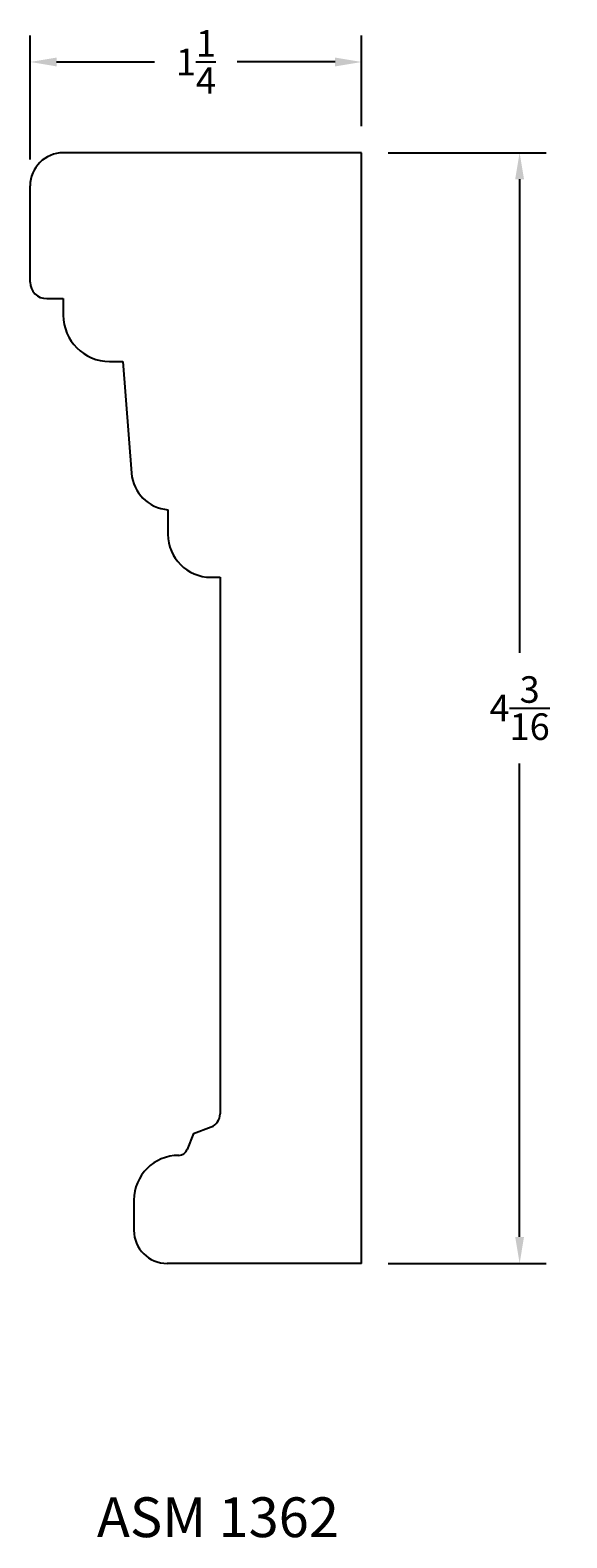
# Model space of a CAD drawing. Units: inches. Extents: x 10.33 to 12.36, y -9.98 to -4.29.
import ezdxf

# ---------------------------------------------------------------- set-up
doc = ezdxf.new("R2010")
doc.units = ezdxf.units.IN
doc.header["$MEASUREMENT"] = 0
doc.styles.get("Standard").update_dxf_attribs({"font": 'arial.ttf', "height": 0.1})
doc.dimstyles.get("Standard").update_dxf_attribs({"dimtxt": 0.025, "dimasz": 0.1, "dimexe": 0.1, "dimexo": 0.1, "dimgap": 0.09, "dimtad": 0, "dimtih": 1, "dimtoh": 1, "dimdec": 4, "dimzin": 0, "dimdsep": 46, "dimlunit": 5, "dimtxsty": 'Standard', "dimcen": 0.09, "dimadec": 0, "dimazin": 0, "dimtfac": 1, "dimtdec": 4, "dimtofl": 0, "dimtmove": 0, "dimatfit": 3, "dimfxl": 0, "dimtolj": 1, "dimtzin": 0, "dimarcsym": 0})

# ---------------------------------------------------------------- blocks, each defined once
blk = doc.blocks.new('*D53')
at = {"color": 0, "lineweight": -2, "transparency": 16777216}
for p, q in [((11.6816, -4.7554), (12.2775, -4.7554)), ((12.1775, -4.8554), (12.1775, -6.6403)), ((12.1775, -8.8429), (12.1775, -7.058)), ((11.6816, -8.9429), (12.2775, -8.9429))]:
    blk.add_line(p, q, dxfattribs=at)
at = {"color": 0, "transparency": 16777216}
for points in [[(12.1608, -4.8554), (12.1941, -4.8554), (12.1775, -4.7554)], [(12.1608, -8.8429), (12.1941, -8.8429), (12.1775, -8.9429)]]:
    blk.add_solid(points, dxfattribs=at)
at = {"layer": 'Defpoints', "color": 0, "transparency": 16777216}
for p in [(11.5816, -4.7554), (11.5816, -8.9429), (12.1775, -8.9429)]:
    blk.add_point(p, dxfattribs=at)
at = {"color": 0, "transparency": 16777216, "insert": (12.1775, -6.8491), "char_height": 0.1, "attachment_point": 5}
blk.add_mtext('\\A1;4{\\H1x;\\S3/16;}', dxfattribs=at)
blk = doc.blocks.new('*D54')
at = {"color": 0, "lineweight": -2, "transparency": 16777216}
for p, q in [((10.3316, -4.7804), (10.3316, -4.3133)), ((11.5816, -4.6554), (11.5816, -4.3133)), ((10.4316, -4.4133), (10.8008, -4.4133)), ((11.4816, -4.4133), (11.1124, -4.4133))]:
    blk.add_line(p, q, dxfattribs=at)
at = {"color": 0, "transparency": 16777216}
for points in [[(10.4316, -4.3966), (10.4316, -4.43), (10.3316, -4.4133)], [(11.4816, -4.3966), (11.4816, -4.43), (11.5816, -4.4133)]]:
    blk.add_solid(points, dxfattribs=at)
at = {"layer": 'Defpoints', "color": 0, "transparency": 16777216}
for p in [(10.3316, -4.4133), (11.5816, -4.7554), (10.3316, -4.8804)]:
    blk.add_point(p, dxfattribs=at)
at = {"color": 0, "transparency": 16777216, "insert": (10.9566, -4.4133), "char_height": 0.1, "attachment_point": 5}
blk.add_mtext('\\A1;1{\\H1x;\\S1/4;}', dxfattribs=at)

msp = doc.modelspace()

# ---------------------------------------------------------------- linework, layer by layer
at = {"color": 7}
for p, q in [((11.58158, -4.7554), (10.45658, -4.7554)), ((11.58158, -8.9429), (11.58158, -4.7554)), ((10.33158, -5.24298), (10.33158, -4.8804)), ((10.39408, -5.30548), (10.45658, -5.30548)), ((10.45658, -5.30548), (10.45658, -5.36798)), ((10.63093, -5.54233), (10.6813, -5.54233)), ((10.6813, -5.54233), (10.71383, -5.96374)), ((10.85135, -6.10126), (10.85135, -6.19398)), ((11.01314, -6.35577), (11.04773, -6.35577)), ((11.04773, -6.35577), (11.04773, -8.37935)), ((10.94789, -8.45319), (10.92365, -8.5137)), ((10.94789, -8.45319), (11.01417, -8.428)), ((10.72318, -8.70391), (10.72318, -8.8179)), ((11.58158, -8.9429), (10.84818, -8.9429))]:
    msp.add_line(p, q, dxfattribs=at)
for centre, radius, start, end in [((10.45658, -4.8804), 0.125, 90, 180), ((10.39408, -5.24298), 0.0625, 180, 270), ((10.63093, -5.36798), 0.17435, 180, 270), ((10.86285, -5.95224), 0.14946, 184.41369, 265.58631), ((11.01314, -6.19398), 0.16179, 180, 270), ((10.99568, -8.37935), 0.05205, 290.80471, 0), ((10.89188, -8.50098), 0.03422, 270, 338.16909), ((10.89188, -8.70391), 0.16871, 90, 180), ((10.84818, -8.8179), 0.125, 180, 270)]:
    msp.add_arc(centre, radius, start, end, dxfattribs=at)

# ---------------------------------------------------------------- texts
at = {"insert": (11.03971, -9.82458), "char_height": 0.15, "width": 2.4101818, "attachment_point": 2}
msp.add_mtext('ASM 1362', dxfattribs=at)

# ---------------------------------------------------------------- dimensions: what is measured, and where the dimension line sits
dim = msp.add_linear_dim(base=(10.33158, -4.41329), p1=(11.58158, -4.7554), p2=(10.33158, -4.8804), dimstyle='Standard', override={"dimfxl": 0.05})
dim.commit()
dim.dimension.update_dxf_attribs({"geometry": '*D54', "text_midpoint": (10.95658, -4.41329)})
dim = msp.add_linear_dim(base=(12.17745, -8.9429), p1=(11.58158, -4.7554), p2=(11.58158, -8.9429), angle=90, dimstyle='Standard', override={"dimfxl": 0.05})
dim.commit()
dim.dimension.update_dxf_attribs({"geometry": '*D53', "text_midpoint": (12.17745, -6.84915)})

doc.saveas('drawing.dxf')
